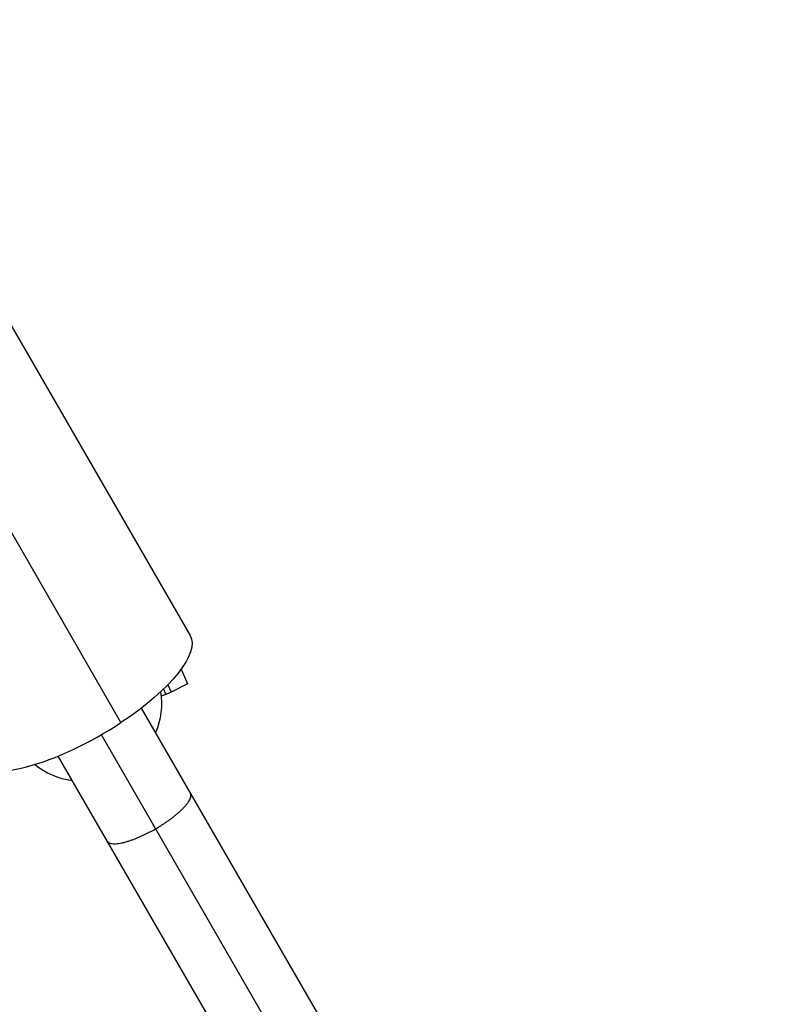
# Model space of a CAD drawing. Units: millimetres. Extents: x -4447 to 9232, y -5830 to 4388.
# Drawn here: x 6104 to 6252, y -508 to -313 of the extents above; entities that cross this region are included whole.
import ezdxf

# ---------------------------------------------------------------- set-up
doc = ezdxf.new("R2010")
doc.units = ezdxf.units.MM
doc.header["$LTSCALE"] = 20
doc.layers.add('2d', color=230, linetype='Continuous')

msp = doc.modelspace()

# ---------------------------------------------------------------- linework, layer by layer
at = {"layer": '2d'}
for p, q in [((6124.32, -452.17), (6044.04, -313.13)), ((6073.15, -322.65), (6137.99, -434.95)), ((6136.22, -441.59), (6137.49, -444.48)), ((6132.72, -445.54), (6133.17, -446.57)), ((6133.6, -444.67), (6134.23, -446.11)), ((6137.49, -444.48), (6134.23, -446.11)), ((6133.17, -446.57), (6132.28, -446.92)), ((6134.23, -446.11), (6133.17, -446.57)), ((7163.54, -2242.27), (6128.36, -449.28)), ((6510.53, -1130.22), (6120.45, -454.57)), ((7147.09, -2251.77), (6111.91, -458.78))]:
    msp.add_line(p, q, dxfattribs=at)
at = {"layer": '2d', "extrusion": (0, 0, -1)}
for centre, major_axis, ratio, start_param, end_param in [((6116.34, -447.45), (21.65, 12.5), 0.328675, 0, 1.387594), ((6116.84, -448.33), (13.42, 7.75), 0.999676, 0.377106, 0.911067), ((6116.84, -448.33), (13.42, 7.75), 0.999676, 2.230526, 2.764486)]:
    msp.add_ellipse(centre, major_axis=major_axis, ratio=ratio, start_param=start_param, end_param=end_param, dxfattribs=at)
at = {"layer": '2d'}
msp.add_ellipse((6116.34, -447.45), major_axis=(21.65, 12.5), ratio=0.328675, start_param=3.141593, end_param=4.895592, dxfattribs=at)
for points, weights in [([(6131.18, -473.16), (6135.29, -470.78), (6138.96, -467.64), (6138.07, -466.1)], [1, 0.666666666667, 0.5, 0.5]), ([(6121.62, -475.6), (6122.51, -477.14), (6127.06, -475.53), (6131.18, -473.16)], [0.5, 0.5, 0.666666666667, 1])]:
    msp.add_rational_spline(points, weights, degree=3, dxfattribs=at)

doc.saveas('drawing.dxf')
